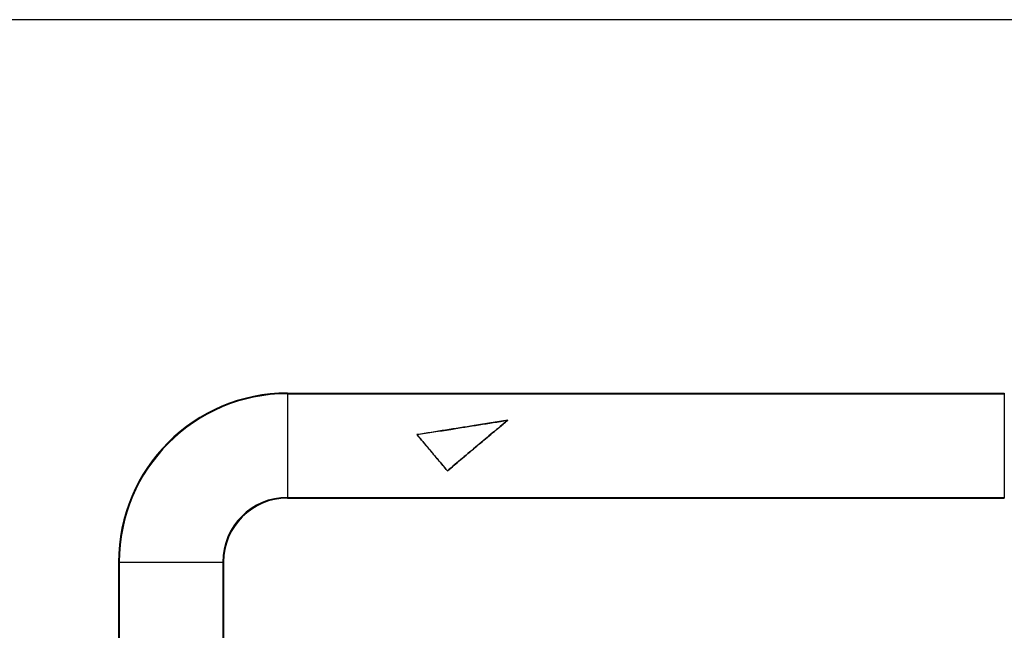
# Model space of a CAD drawing. Extents: x 34 to 1162, y 29 to 806.
# Drawn here: x 194 to 346, y 712 to 806 of the extents above; entities that cross this region are included whole.
import ezdxf

# ---------------------------------------------------------------- set-up
doc = ezdxf.new("R2010")
doc.units = 0
doc.header["$LTSCALE"] = 4
doc.layers.get('0').update_dxf_attribs({"linetype": 'CONTINUOUS'})

msp = doc.modelspace()

# ---------------------------------------------------------------- linework, layer by layer
at = {"color": 7, "linetype": 'CONTINUOUS'}
for p, q in [((1161.501, 806), (33.501, 806)), ((235.185, 748.382), (235.185, 748.267)), ((235.185, 748.382), (345.919, 748.382)), ((345.919, 748.382), (345.919, 748.267)), ((235.185, 748.267), (235.185, 732.276)), ((235.185, 748.267), (345.919, 748.267)), ((345.919, 748.267), (345.919, 732.276)), ((269.168, 744.166), (269.202, 744.182)), ((255.202, 741.955), (255.185, 741.961)), ((259.884, 736.376), (259.883, 736.362)), ((235.185, 732.276), (345.919, 732.276)), ((235.185, 732.276), (235.185, 732.162)), ((235.185, 732.162), (345.919, 732.162)), ((345.919, 732.276), (345.919, 732.162)), ((209.075, 722.272), (209.075, 700.272)), ((209.075, 722.272), (209.189, 722.272)), ((209.189, 722.272), (225.18, 722.272)), ((225.18, 722.272), (225.294, 722.272)), ((225.294, 722.272), (225.294, 700.272))]:
    msp.add_line(p, q, dxfattribs=at)
at = {"color": 8, "linetype": 'CONTINUOUS'}
for p, q in [((209.189, 722.272), (209.189, 700.272)), ((225.18, 722.272), (225.18, 700.272))]:
    msp.add_line(p, q, dxfattribs=at)
at = {"color": 7, "linetype": 'CONTINUOUS'}
for radius in [26.11, 25.996, 10.004, 9.89]:
    msp.add_arc((235.185, 722.272), radius, 90, 180, dxfattribs=at)
for points, knots in [([(269.202, 744.182), (267.476, 743.908), (264.28, 743.402), (259.606, 742.662), (256.659, 742.195), (255.185, 741.961)], [0, 0, 0, 0, 0.3698783, 0.684899, 1, 1, 1, 1]), ([(255.202, 741.955), (256.932, 742.229), (260.127, 742.735), (264.783, 743.472), (267.706, 743.935), (269.168, 744.166)], [0, 0, 0, 0, 0.3713106, 0.6856163, 1, 1, 1, 1]), ([(259.883, 736.362), (260.573, 736.941), (261.971, 738.115), (264.153, 739.945), (266.347, 741.786), (268.03, 743.198), (268.964, 743.982), (269.202, 744.182)], [0, 0, 0, 0, 0.2274393, 0.4610054, 0.6882106, 0.9207354, 1, 1, 1, 1]), ([(269.168, 744.166), (268.417, 743.536), (266.896, 742.259), (264.54, 740.281), (262.167, 738.291), (260.651, 737.02), (259.884, 736.376)], [0, 0, 0, 0, 0.2472414, 0.5011208, 0.7475079, 1, 1, 1, 1]), ([(255.185, 741.961), (255.664, 741.39), (256.621, 740.25), (258.226, 738.337), (259.282, 737.078), (259.883, 736.362)], [0, 0, 0, 0, 0.30201222, 0.60312761, 1, 1, 1, 1]), ([(259.884, 736.376), (259.428, 736.919), (258.516, 738.005), (256.93, 739.896), (255.826, 741.211), (255.202, 741.955)], [0, 0, 0, 0, 0.3027391, 0.6053215, 1, 1, 1, 1])]:
    msp.add_open_spline(points, degree=3, knots=knots, dxfattribs=at)

doc.saveas('drawing.dxf')
